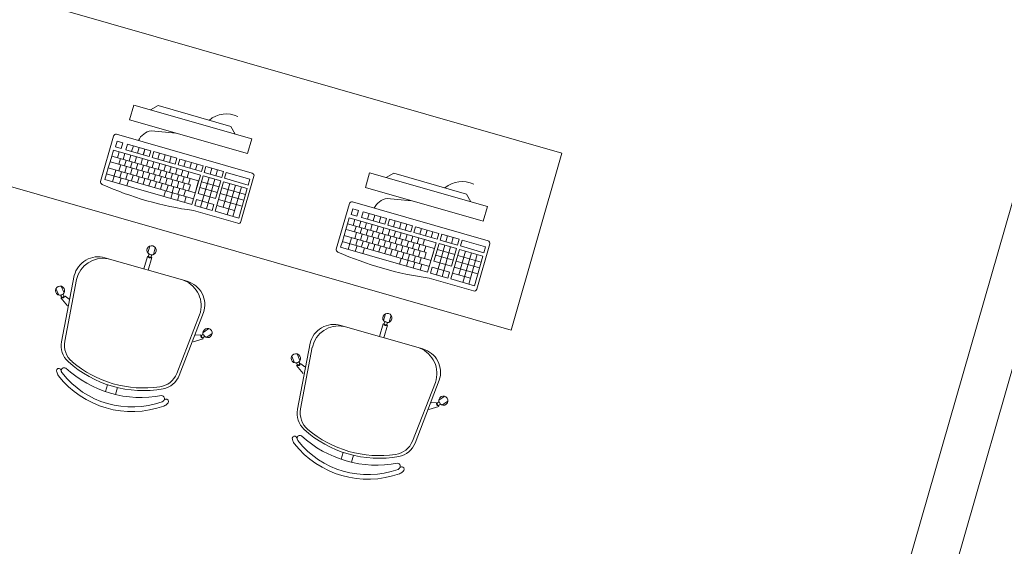
# Model space of a CAD drawing. Extents: x -5970 to -5818, y 1126 to 1564.
# Drawn here: x -5958 to -5955, y 1292 to 1294 of the extents above; entities that cross this region are included whole.
import ezdxf

# ---------------------------------------------------------------- set-up
doc = ezdxf.new("R2010")
doc.units = 0
doc.header["$LTSCALE"] = 4
doc.header["$MEASUREMENT"] = 0
doc.layers.add('MOBILIARIO', color=9, linetype='CONTINUOUS', lineweight=20)

msp = doc.modelspace()

# ---------------------------------------------------------------- linework, layer by layer
at = {"layer": 'MOBILIARIO'}
for p, q in [((-5955.7137, 1291.5749), (-5953.63, 1298.8334)), ((-5955.5696, 1291.5335), (-5954.3416, 1295.8107)), ((-5958.0262, 1293.8159, 1775.0152), (-5958.0124, 1293.864, 1775.0152)), ((-5957.628, 1293.7536, 1775.0152), (-5958.0124, 1293.864, 1775.0152)), ((-5957.9334, 1293.8621, 1775.0152), (-5957.9581, 1293.8484, 1775.0152)), ((-5957.696, 1293.7939, 1775.0152), (-5957.9334, 1293.8621, 1775.0152)), ((-5957.6418, 1293.7055, 1775.0152), (-5958.0262, 1293.8159, 1775.0152)), ((-5957.9552, 1293.78, 1775.0152), (-5957.8754, 1293.7726, 1775.0152)), ((-5957.696, 1293.7939, 1775.0152), (-5957.6823, 1293.7692, 1775.0152)), ((-5958.1211, 1293.6151, 1775.0152), (-5958.0786, 1293.7631, 1775.0152)), ((-5958.0674, 1293.7464, 1775.0152), (-5958.0729, 1293.7275, 1775.0152)), ((-5958.0687, 1293.7686, 1775.0152), (-5957.6264, 1293.6416, 1775.0152)), ((-5958.0674, 1293.7464, 1775.0152), (-5958.0485, 1293.741, 1775.0152)), ((-5958.0485, 1293.741, 1775.0152), (-5958.054, 1293.7221, 1775.0152)), ((-5957.628, 1293.7536, 1775.0152), (-5957.6418, 1293.7055, 1775.0152)), ((-5958.0794, 1293.7169, 1775.0152), (-5958.0849, 1293.6978, 1775.0152)), ((-5958.0794, 1293.7169, 1775.0152), (-5957.7957, 1293.6354, 1775.0152)), ((-5958.054, 1293.7221, 1775.0152), (-5958.0729, 1293.7275, 1775.0152)), ((-5958.0605, 1293.7115, 1775.0152), (-5958.066, 1293.6923, 1775.0152)), ((-5958.0332, 1293.7366, 1775.0152), (-5958.0386, 1293.7176, 1775.0152)), ((-5957.9818, 1293.7014, 1775.0152), (-5958.0386, 1293.7176, 1775.0152)), ((-5958.0332, 1293.7366, 1775.0152), (-5957.9764, 1293.7203, 1775.0152)), ((-5958.0142, 1293.7311, 1775.0152), (-5958.0197, 1293.7122, 1775.0152)), ((-5957.9953, 1293.7257, 1775.0152), (-5958.0008, 1293.7068, 1775.0152)), ((-5957.9764, 1293.7203, 1775.0152), (-5957.9818, 1293.7014, 1775.0152)), ((-5957.9764, 1293.7203, 1775.0152), (-5957.9818, 1293.7014, 1775.0152)), ((-5957.9764, 1293.7203, 1775.0152), (-5957.9805, 1293.7059, 1775.0152)), ((-5957.9764, 1293.7203, 1775.0152), (-5957.9575, 1293.7148, 1775.0152)), ((-5957.9764, 1293.7203, 1775.0152), (-5957.9575, 1293.7148, 1775.0152)), ((-5957.9575, 1293.7148, 1775.0152), (-5957.9629, 1293.6959, 1775.0152)), ((-5957.9575, 1293.7148, 1775.0152), (-5957.9629, 1293.6959, 1775.0152)), ((-5957.9479, 1293.7121, 1775.0152), (-5957.9533, 1293.6932, 1775.0152)), ((-5957.9479, 1293.7121, 1775.0152), (-5957.8911, 1293.6958, 1775.0152)), ((-5958.096, 1293.6592, 1775.0152), (-5958.0903, 1293.6789, 1775.0152)), ((-5958.0903, 1293.6789, 1775.0152), (-5958.0849, 1293.6978, 1775.0152)), ((-5958.0806, 1293.6762, 1775.0152), (-5958.0903, 1293.6789, 1775.0152)), ((-5958.0849, 1293.6978, 1775.0152), (-5957.8012, 1293.6163, 1775.0152)), ((-5958.0806, 1293.6762, 1775.0152), (-5957.8283, 1293.6037, 1775.0152)), ((-5958.0617, 1293.6707, 1775.0152), (-5958.0563, 1293.6896, 1775.0152)), ((-5958.0416, 1293.706, 1775.0152), (-5958.0471, 1293.6869, 1775.0152)), ((-5958.0428, 1293.6653, 1775.0152), (-5958.0374, 1293.6841, 1775.0152)), ((-5958.0227, 1293.7006, 1775.0152), (-5958.0282, 1293.6815, 1775.0152)), ((-5958.0239, 1293.6599, 1775.0152), (-5958.0185, 1293.6787, 1775.0152)), ((-5958.0038, 1293.6952, 1775.0152), (-5958.0093, 1293.676, 1775.0152)), ((-5957.9848, 1293.6897, 1775.0152), (-5957.9903, 1293.6706, 1775.0152)), ((-5957.9629, 1293.6959, 1775.0152), (-5957.9818, 1293.7014, 1775.0152)), ((-5957.9659, 1293.6843, 1775.0152), (-5957.9714, 1293.6652, 1775.0152)), ((-5957.8966, 1293.6769, 1775.0152), (-5957.9533, 1293.6932, 1775.0152)), ((-5957.947, 1293.6789, 1775.0152), (-5957.9525, 1293.6598, 1775.0152)), ((-5957.929, 1293.7066, 1775.0152), (-5957.9344, 1293.6877, 1775.0152)), ((-5957.91, 1293.7012, 1775.0152), (-5957.9155, 1293.6823, 1775.0152)), ((-5957.8911, 1293.6958, 1775.0152), (-5957.8966, 1293.6769, 1775.0152)), ((-5957.8911, 1293.6958, 1775.0152), (-5957.8966, 1293.6769, 1775.0152)), ((-5957.8776, 1293.6714, 1775.0152), (-5957.8966, 1293.6769, 1775.0152)), ((-5957.8911, 1293.6958, 1775.0152), (-5957.8953, 1293.6814, 1775.0152)), ((-5957.8911, 1293.6958, 1775.0152), (-5957.8722, 1293.6904, 1775.0152)), ((-5957.8911, 1293.6958, 1775.0152), (-5957.8722, 1293.6904, 1775.0152)), ((-5957.8722, 1293.6904, 1775.0152), (-5957.8776, 1293.6714, 1775.0152)), ((-5957.8626, 1293.6876, 1775.0152), (-5957.868, 1293.6687, 1775.0152)), ((-5957.8626, 1293.6876, 1775.0152), (-5957.8248, 1293.6767, 1775.0152)), ((-5957.8626, 1293.6876, 1775.0152), (-5957.8248, 1293.6767, 1775.0152)), ((-5957.8503, 1293.6841, 1775.0152), (-5957.8626, 1293.6876, 1775.0152)), ((-5957.8437, 1293.6822, 1775.0152), (-5957.8491, 1293.6632, 1775.0152)), ((-5957.8248, 1293.6767, 1775.0152), (-5957.8302, 1293.6578, 1775.0152)), ((-5957.8248, 1293.6767, 1775.0152), (-5957.8302, 1293.6578, 1775.0152)), ((-5957.8248, 1293.6767, 1775.0152), (-5957.8302, 1293.6578, 1775.0152)), ((-5957.8248, 1293.6767, 1775.0152), (-5957.8289, 1293.6623, 1775.0152)), ((-5957.8248, 1293.6767, 1775.0152), (-5957.8289, 1293.6623, 1775.0152)), ((-5957.8248, 1293.6767, 1775.0152), (-5957.7869, 1293.6659, 1775.0152)), ((-5957.8248, 1293.6767, 1775.0152), (-5957.7869, 1293.6659, 1775.0152)), ((-5957.8248, 1293.6767, 1775.0152), (-5957.7869, 1293.6659, 1775.0152)), ((-5958.1015, 1293.6401, 1775.0152), (-5958.096, 1293.6592, 1775.0152)), ((-5958.096, 1293.6592, 1775.0152), (-5957.8122, 1293.5777, 1775.0152)), ((-5958.0712, 1293.6521, 1775.0152), (-5958.0768, 1293.6328, 1775.0152)), ((-5958.0553, 1293.6689, 1775.0152), (-5958.061, 1293.6491, 1775.0152)), ((-5958.0523, 1293.6466, 1775.0152), (-5958.0578, 1293.6274, 1775.0152)), ((-5958.0364, 1293.6634, 1775.0152), (-5958.0421, 1293.6437, 1775.0152)), ((-5958.0175, 1293.658, 1775.0152), (-5958.0231, 1293.6383, 1775.0152)), ((-5958.005, 1293.6544, 1775.0152), (-5957.9996, 1293.6733, 1775.0152)), ((-5957.9986, 1293.6526, 1775.0152), (-5958.0042, 1293.6328, 1775.0152)), ((-5957.9861, 1293.649, 1775.0152), (-5957.9807, 1293.6678, 1775.0152)), ((-5957.9796, 1293.6472, 1775.0152), (-5957.9853, 1293.6274, 1775.0152)), ((-5957.9671, 1293.6436, 1775.0152), (-5957.9617, 1293.6624, 1775.0152)), ((-5957.9482, 1293.6381, 1775.0152), (-5957.9428, 1293.657, 1775.0152)), ((-5957.9281, 1293.6734, 1775.0152), (-5957.9336, 1293.6543, 1775.0152)), ((-5957.9293, 1293.6327, 1775.0152), (-5957.9239, 1293.6515, 1775.0152)), ((-5957.9092, 1293.668, 1775.0152), (-5957.9147, 1293.6489, 1775.0152)), ((-5957.9104, 1293.6273, 1775.0152), (-5957.905, 1293.6461, 1775.0152)), ((-5957.8903, 1293.6626, 1775.0152), (-5957.8958, 1293.6435, 1775.0152)), ((-5957.8713, 1293.6571, 1775.0152), (-5957.8768, 1293.638, 1775.0152)), ((-5957.8302, 1293.6578, 1775.0152), (-5957.868, 1293.6687, 1775.0152)), ((-5957.8524, 1293.6517, 1775.0152), (-5957.8579, 1293.6326, 1775.0152)), ((-5957.8335, 1293.6463, 1775.0152), (-5957.839, 1293.6272, 1775.0152)), ((-5957.7924, 1293.647, 1775.0152), (-5957.8302, 1293.6578, 1775.0152)), ((-5957.8059, 1293.6713, 1775.0152), (-5957.8113, 1293.6524, 1775.0152)), ((-5957.7869, 1293.6659, 1775.0152), (-5957.7924, 1293.647, 1775.0152)), ((-5957.7828, 1293.6442, 1775.0152), (-5957.7773, 1293.6631, 1775.0152)), ((-5957.726, 1293.6279, 1775.0152), (-5957.7828, 1293.6442, 1775.0152)), ((-5957.7773, 1293.6631, 1775.0152), (-5957.7697, 1293.6609, 1775.0152)), ((-5957.7773, 1293.6631, 1775.0152), (-5957.7697, 1293.6609, 1775.0152)), ((-5957.7773, 1293.6631, 1775.0152), (-5957.7206, 1293.6468, 1775.0152)), ((-5957.7638, 1293.6388, 1775.0152), (-5957.7584, 1293.6577, 1775.0152)), ((-5957.7449, 1293.6333, 1775.0152), (-5957.7395, 1293.6522, 1775.0152)), ((-5957.7247, 1293.6324, 1775.0152), (-5957.7206, 1293.6468, 1775.0152)), ((-5957.7164, 1293.6251, 1775.0152), (-5957.711, 1293.6441, 1775.0152)), ((-5957.711, 1293.6441, 1775.0152), (-5957.6341, 1293.622, 1775.0152)), ((-5958.1015, 1293.6401, 1775.0152), (-5958.107, 1293.6208, 1775.0152)), ((-5958.107, 1293.6208, 1775.0152), (-5957.8233, 1293.5393, 1775.0152)), ((-5958.1015, 1293.6399, 1775.0152), (-5957.8178, 1293.5585, 1775.0152)), ((-5958.0767, 1293.633, 1775.0152), (-5958.0823, 1293.6137, 1775.0152)), ((-5958.0537, 1293.6264, 1775.0152), (-5958.0592, 1293.607, 1775.0152)), ((-5958.0334, 1293.6412, 1775.0152), (-5958.0389, 1293.622, 1775.0152)), ((-5958.0296, 1293.6194, 1775.0152), (-5958.0351, 1293.6001, 1775.0152)), ((-5958.0145, 1293.6358, 1775.0152), (-5958.02, 1293.6165, 1775.0152)), ((-5957.9956, 1293.6303, 1775.0152), (-5958.0011, 1293.6111, 1775.0152)), ((-5957.9766, 1293.6249, 1775.0152), (-5957.9822, 1293.6057, 1775.0152)), ((-5957.9607, 1293.6417, 1775.0152), (-5957.9664, 1293.622, 1775.0152)), ((-5957.9577, 1293.6195, 1775.0152), (-5957.9633, 1293.6002, 1775.0152)), ((-5957.9418, 1293.6363, 1775.0152), (-5957.9475, 1293.6165, 1775.0152)), ((-5957.9388, 1293.614, 1775.0152), (-5957.9443, 1293.5948, 1775.0152)), ((-5957.9229, 1293.6309, 1775.0152), (-5957.9286, 1293.6111, 1775.0152)), ((-5957.904, 1293.6254, 1775.0152), (-5957.9096, 1293.6057, 1775.0152)), ((-5957.8915, 1293.6218, 1775.0152), (-5957.8861, 1293.6407, 1775.0152)), ((-5957.8851, 1293.62, 1775.0152), (-5957.8907, 1293.6002, 1775.0152)), ((-5957.8726, 1293.6164, 1775.0152), (-5957.8672, 1293.6352, 1775.0152)), ((-5957.8661, 1293.6146, 1775.0152), (-5957.8718, 1293.5948, 1775.0152)), ((-5957.8536, 1293.611, 1775.0152), (-5957.8482, 1293.6298, 1775.0152)), ((-5957.8347, 1293.6055, 1775.0152), (-5957.8293, 1293.6244, 1775.0152)), ((-5957.7957, 1293.6354, 1775.0152), (-5957.8233, 1293.5393, 1775.0152)), ((-5957.8012, 1293.6163, 1775.0152), (-5957.8088, 1293.5899, 1775.0152)), ((-5957.7861, 1293.6327, 1775.0152), (-5957.8026, 1293.575, 1775.0152)), ((-5957.7947, 1293.5311, 1775.0152), (-5957.7671, 1293.6272, 1775.0152)), ((-5957.7916, 1293.6135, 1775.0152), (-5957.7348, 1293.5973, 1775.0152)), ((-5957.7861, 1293.6327, 1775.0152), (-5957.7293, 1293.6164, 1775.0152)), ((-5957.7758, 1293.5257, 1775.0152), (-5957.7482, 1293.6218, 1775.0152)), ((-5957.7197, 1293.6136, 1775.0152), (-5957.7473, 1293.5175, 1775.0152)), ((-5957.7293, 1293.6164, 1775.0152), (-5957.7459, 1293.5587, 1775.0152)), ((-5957.7247, 1293.6324, 1775.0152), (-5957.726, 1293.6279, 1775.0152)), ((-5957.7197, 1293.6136, 1775.0152), (-5957.6428, 1293.5915, 1775.0152)), ((-5957.6395, 1293.6031, 1775.0152), (-5957.7164, 1293.6251, 1775.0152)), ((-5957.6209, 1293.6317, 1775.0152), (-5957.6634, 1293.4837, 1775.0152)), ((-5957.6341, 1293.622, 1775.0152), (-5957.6395, 1293.6031, 1775.0152)), ((-5957.2573, 1293.5951, 1775.0152), (-5957.2435, 1293.6432, 1775.0152)), ((-5956.859, 1293.5328, 1775.0152), (-5957.2435, 1293.6432, 1775.0152)), ((-5957.1644, 1293.6413, 1775.0152), (-5957.1892, 1293.6276, 1775.0152)), ((-5956.9271, 1293.5732, 1775.0152), (-5957.1644, 1293.6413, 1775.0152)), ((-5957.9199, 1293.6086, 1775.0152), (-5957.9254, 1293.5894, 1775.0152)), ((-5957.9146, 1293.5655, 1775.0152), (-5957.9091, 1293.5847, 1775.0152)), ((-5957.901, 1293.6032, 1775.0152), (-5957.9065, 1293.5839, 1775.0152)), ((-5957.8821, 1293.5978, 1775.0152), (-5957.8876, 1293.5785, 1775.0152)), ((-5957.8631, 1293.5923, 1775.0152), (-5957.8687, 1293.5731, 1775.0152)), ((-5957.8472, 1293.6091, 1775.0152), (-5957.8529, 1293.5894, 1775.0152)), ((-5957.8442, 1293.5869, 1775.0152), (-5957.8497, 1293.5677, 1775.0152)), ((-5957.8347, 1293.6055, 1775.0152), (-5957.8283, 1293.6037, 1775.0152)), ((-5957.8283, 1293.6037, 1775.0152), (-5957.834, 1293.584, 1775.0152)), ((-5957.797, 1293.5947, 1775.0152), (-5957.7402, 1293.5784, 1775.0152)), ((-5957.7252, 1293.5945, 1775.0152), (-5957.6483, 1293.5724, 1775.0152)), ((-5957.6996, 1293.6078, 1775.0152), (-5957.7217, 1293.5309, 1775.0152)), ((-5957.6806, 1293.6024, 1775.0152), (-5957.7082, 1293.5063, 1775.0152)), ((-5957.6617, 1293.597, 1775.0152), (-5957.6893, 1293.5008, 1775.0152)), ((-5957.6428, 1293.5915, 1775.0152), (-5957.6704, 1293.4954, 1775.0152)), ((-5956.8728, 1293.4848, 1775.0152), (-5957.2573, 1293.5951, 1775.0152)), ((-5957.8923, 1293.5591, 1775.0152), (-5957.8868, 1293.5783, 1775.0152)), ((-5957.8923, 1293.5591, 1775.0152), (-5957.8868, 1293.5783, 1775.0152)), ((-5957.8701, 1293.5527, 1775.0152), (-5957.8646, 1293.5719, 1775.0152)), ((-5957.8478, 1293.5463, 1775.0152), (-5957.8423, 1293.5655, 1775.0152)), ((-5957.8082, 1293.5557, 1775.0152), (-5957.8137, 1293.5365, 1775.0152)), ((-5957.8082, 1293.5557, 1775.0152), (-5957.7514, 1293.5394, 1775.0152)), ((-5957.8026, 1293.575, 1775.0152), (-5957.7459, 1293.5587, 1775.0152)), ((-5957.7363, 1293.5559, 1775.0152), (-5957.6594, 1293.5338, 1775.0152)), ((-5957.7306, 1293.5757, 1775.0152), (-5957.6537, 1293.5536, 1775.0152)), ((-5957.2998, 1293.5479, 1775.0152), (-5956.8574, 1293.4208, 1775.0152)), ((-5957.1863, 1293.5593, 1775.0152), (-5957.1065, 1293.5518, 1775.0152)), ((-5956.9271, 1293.5732, 1775.0152), (-5956.9134, 1293.5484, 1775.0152)), ((-5957.6733, 1293.4782, 1775.0152), (-5957.8184, 1293.5199, 1775.0152)), ((-5957.8137, 1293.5365, 1775.0152), (-5957.7569, 1293.5203, 1775.0152)), ((-5957.7514, 1293.5394, 1775.0152), (-5957.7569, 1293.5203, 1775.0152)), ((-5957.7473, 1293.5175, 1775.0152), (-5957.6704, 1293.4954, 1775.0152)), ((-5957.7418, 1293.5367, 1775.0152), (-5957.6838, 1293.52, 1775.0152)), ((-5957.3522, 1293.3944, 1775.0152), (-5957.3097, 1293.5424, 1775.0152)), ((-5957.2985, 1293.5256, 1775.0152), (-5957.3039, 1293.5067, 1775.0152)), ((-5957.2985, 1293.5256, 1775.0152), (-5957.2796, 1293.5202, 1775.0152)), ((-5957.2796, 1293.5202, 1775.0152), (-5957.285, 1293.5013, 1775.0152)), ((-5957.2642, 1293.5158, 1775.0152), (-5957.2697, 1293.4969, 1775.0152)), ((-5957.2642, 1293.5158, 1775.0152), (-5957.2075, 1293.4995, 1775.0152)), ((-5956.859, 1293.5328, 1775.0152), (-5956.8728, 1293.4848, 1775.0152)), ((-5957.3105, 1293.4961, 1775.0152), (-5957.316, 1293.477, 1775.0152)), ((-5957.3105, 1293.4961, 1775.0152), (-5957.0267, 1293.4147, 1775.0152)), ((-5957.285, 1293.5013, 1775.0152), (-5957.3039, 1293.5067, 1775.0152)), ((-5957.2916, 1293.4907, 1775.0152), (-5957.2971, 1293.4716, 1775.0152)), ((-5957.2727, 1293.4853, 1775.0152), (-5957.2781, 1293.4661, 1775.0152)), ((-5957.2129, 1293.4806, 1775.0152), (-5957.2697, 1293.4969, 1775.0152)), ((-5957.2453, 1293.5104, 1775.0152), (-5957.2507, 1293.4915, 1775.0152)), ((-5957.2264, 1293.5049, 1775.0152), (-5957.2318, 1293.486, 1775.0152)), ((-5957.2075, 1293.4995, 1775.0152), (-5957.2129, 1293.4806, 1775.0152)), ((-5957.2075, 1293.4995, 1775.0152), (-5957.2129, 1293.4806, 1775.0152)), ((-5957.2075, 1293.4995, 1775.0152), (-5957.2116, 1293.4851, 1775.0152)), ((-5957.2075, 1293.4995, 1775.0152), (-5957.1886, 1293.4941, 1775.0152)), ((-5957.2075, 1293.4995, 1775.0152), (-5957.1886, 1293.4941, 1775.0152)), ((-5957.1886, 1293.4941, 1775.0152), (-5957.194, 1293.4752, 1775.0152)), ((-5957.1886, 1293.4941, 1775.0152), (-5957.194, 1293.4752, 1775.0152)), ((-5957.1789, 1293.4913, 1775.0152), (-5957.1844, 1293.4724, 1775.0152)), ((-5957.1789, 1293.4913, 1775.0152), (-5957.1222, 1293.475, 1775.0152)), ((-5957.16, 1293.4859, 1775.0152), (-5957.1655, 1293.467, 1775.0152)), ((-5957.3271, 1293.4384, 1775.0152), (-5957.3214, 1293.4582, 1775.0152)), ((-5957.3214, 1293.4582, 1775.0152), (-5957.316, 1293.477, 1775.0152)), ((-5957.3117, 1293.4554, 1775.0152), (-5957.3214, 1293.4582, 1775.0152)), ((-5957.316, 1293.477, 1775.0152), (-5957.0322, 1293.3955, 1775.0152)), ((-5957.3117, 1293.4554, 1775.0152), (-5957.0594, 1293.3829, 1775.0152)), ((-5957.2928, 1293.45, 1775.0152), (-5957.2874, 1293.4688, 1775.0152)), ((-5957.2739, 1293.4445, 1775.0152), (-5957.2685, 1293.4634, 1775.0152)), ((-5957.2537, 1293.4798, 1775.0152), (-5957.2592, 1293.4607, 1775.0152)), ((-5957.255, 1293.4391, 1775.0152), (-5957.2495, 1293.4579, 1775.0152)), ((-5957.2348, 1293.4744, 1775.0152), (-5957.2403, 1293.4553, 1775.0152)), ((-5957.236, 1293.4337, 1775.0152), (-5957.2306, 1293.4525, 1775.0152)), ((-5957.2159, 1293.469, 1775.0152), (-5957.2214, 1293.4499, 1775.0152)), ((-5957.194, 1293.4752, 1775.0152), (-5957.2129, 1293.4806, 1775.0152)), ((-5957.197, 1293.4635, 1775.0152), (-5957.2025, 1293.4444, 1775.0152)), ((-5957.1276, 1293.4561, 1775.0152), (-5957.1844, 1293.4724, 1775.0152)), ((-5957.1781, 1293.4581, 1775.0152), (-5957.1836, 1293.439, 1775.0152)), ((-5957.1592, 1293.4527, 1775.0152), (-5957.1646, 1293.4336, 1775.0152)), ((-5957.1411, 1293.4805, 1775.0152), (-5957.1465, 1293.4615, 1775.0152)), ((-5957.1222, 1293.475, 1775.0152), (-5957.1276, 1293.4561, 1775.0152)), ((-5957.1222, 1293.475, 1775.0152), (-5957.1276, 1293.4561, 1775.0152)), ((-5957.1087, 1293.4507, 1775.0152), (-5957.1276, 1293.4561, 1775.0152)), ((-5957.1222, 1293.475, 1775.0152), (-5957.1263, 1293.4606, 1775.0152)), ((-5957.1222, 1293.475, 1775.0152), (-5957.1033, 1293.4696, 1775.0152)), ((-5957.1222, 1293.475, 1775.0152), (-5957.1033, 1293.4696, 1775.0152)), ((-5957.1033, 1293.4696, 1775.0152), (-5957.1087, 1293.4507, 1775.0152)), ((-5957.0937, 1293.4668, 1775.0152), (-5957.0991, 1293.4479, 1775.0152)), ((-5957.0937, 1293.4668, 1775.0152), (-5957.0558, 1293.456, 1775.0152)), ((-5957.0937, 1293.4668, 1775.0152), (-5957.0558, 1293.456, 1775.0152)), ((-5957.0814, 1293.4633, 1775.0152), (-5957.0937, 1293.4668, 1775.0152)), ((-5957.0747, 1293.4614, 1775.0152), (-5957.0802, 1293.4425, 1775.0152)), ((-5957.0558, 1293.456, 1775.0152), (-5957.0613, 1293.4371, 1775.0152)), ((-5957.0558, 1293.456, 1775.0152), (-5957.0613, 1293.4371, 1775.0152)), ((-5957.0558, 1293.456, 1775.0152), (-5957.0613, 1293.4371, 1775.0152)), ((-5957.0558, 1293.456, 1775.0152), (-5957.06, 1293.4416, 1775.0152)), ((-5957.0558, 1293.456, 1775.0152), (-5957.06, 1293.4416, 1775.0152)), ((-5957.0558, 1293.456, 1775.0152), (-5957.018, 1293.4451, 1775.0152)), ((-5957.0558, 1293.456, 1775.0152), (-5957.018, 1293.4451, 1775.0152)), ((-5957.0558, 1293.456, 1775.0152), (-5957.018, 1293.4451, 1775.0152)), ((-5957.3325, 1293.4193, 1775.0152), (-5957.3381, 1293.4, 1775.0152)), ((-5957.3326, 1293.4192, 1775.0152), (-5957.0488, 1293.3377, 1775.0152)), ((-5957.3325, 1293.4193, 1775.0152), (-5957.3271, 1293.4384, 1775.0152)), ((-5957.3271, 1293.4384, 1775.0152), (-5957.0433, 1293.3569, 1775.0152)), ((-5957.3023, 1293.4313, 1775.0152), (-5957.3078, 1293.4121, 1775.0152)), ((-5957.2864, 1293.4481, 1775.0152), (-5957.292, 1293.4284, 1775.0152)), ((-5957.2834, 1293.4259, 1775.0152), (-5957.2889, 1293.4066, 1775.0152)), ((-5957.2675, 1293.4427, 1775.0152), (-5957.2731, 1293.4229, 1775.0152)), ((-5957.2645, 1293.4204, 1775.0152), (-5957.27, 1293.4012, 1775.0152)), ((-5957.2485, 1293.4373, 1775.0152), (-5957.2542, 1293.4175, 1775.0152)), ((-5957.2296, 1293.4318, 1775.0152), (-5957.2353, 1293.4121, 1775.0152)), ((-5957.2171, 1293.4282, 1775.0152), (-5957.2117, 1293.4471, 1775.0152)), ((-5957.2107, 1293.4264, 1775.0152), (-5957.2164, 1293.4066, 1775.0152)), ((-5957.1982, 1293.4228, 1775.0152), (-5957.1928, 1293.4416, 1775.0152)), ((-5957.1918, 1293.421, 1775.0152), (-5957.1975, 1293.4012, 1775.0152)), ((-5957.1793, 1293.4174, 1775.0152), (-5957.1739, 1293.4362, 1775.0152)), ((-5957.1604, 1293.4119, 1775.0152), (-5957.155, 1293.4308, 1775.0152)), ((-5957.1402, 1293.4472, 1775.0152), (-5957.1457, 1293.4281, 1775.0152)), ((-5957.1415, 1293.4065, 1775.0152), (-5957.136, 1293.4253, 1775.0152)), ((-5957.1213, 1293.4418, 1775.0152), (-5957.1268, 1293.4227, 1775.0152)), ((-5957.1225, 1293.4011, 1775.0152), (-5957.1171, 1293.4199, 1775.0152)), ((-5957.1024, 1293.4364, 1775.0152), (-5957.1079, 1293.4173, 1775.0152)), ((-5957.0613, 1293.4371, 1775.0152), (-5957.0991, 1293.4479, 1775.0152)), ((-5957.0835, 1293.4309, 1775.0152), (-5957.089, 1293.4118, 1775.0152)), ((-5957.0646, 1293.4255, 1775.0152), (-5957.0701, 1293.4064, 1775.0152)), ((-5957.0234, 1293.4262, 1775.0152), (-5957.0613, 1293.4371, 1775.0152)), ((-5957.0369, 1293.4505, 1775.0152), (-5957.0423, 1293.4316, 1775.0152)), ((-5957.018, 1293.4451, 1775.0152), (-5957.0234, 1293.4262, 1775.0152)), ((-5957.0138, 1293.4234, 1775.0152), (-5957.0084, 1293.4423, 1775.0152)), ((-5956.9571, 1293.4071, 1775.0152), (-5957.0138, 1293.4234, 1775.0152)), ((-5957.0084, 1293.4423, 1775.0152), (-5957.0008, 1293.4402, 1775.0152)), ((-5957.0084, 1293.4423, 1775.0152), (-5957.0008, 1293.4402, 1775.0152)), ((-5957.0084, 1293.4423, 1775.0152), (-5956.9516, 1293.4261, 1775.0152)), ((-5956.9949, 1293.418, 1775.0152), (-5956.9895, 1293.4369, 1775.0152)), ((-5956.976, 1293.4126, 1775.0152), (-5956.9706, 1293.4315, 1775.0152)), ((-5956.9558, 1293.4116, 1775.0152), (-5956.9516, 1293.4261, 1775.0152)), ((-5956.9475, 1293.4044, 1775.0152), (-5956.942, 1293.4233, 1775.0152)), ((-5956.942, 1293.4233, 1775.0152), (-5956.8651, 1293.4012, 1775.0152)), ((-5957.9671, 1293.3815, 1775.0152), (-5957.9606, 1293.4039, 1775.0152)), ((-5957.9489, 1293.3763, 1775.0152), (-5957.9425, 1293.3987, 1775.0152)), ((-5957.3381, 1293.4, 1775.0152), (-5957.0543, 1293.3185, 1775.0152)), ((-5957.3078, 1293.4122, 1775.0152), (-5957.3133, 1293.3929, 1775.0152)), ((-5957.2847, 1293.4056, 1775.0152), (-5957.2903, 1293.3863, 1775.0152)), ((-5957.2607, 1293.3987, 1775.0152), (-5957.2662, 1293.3794, 1775.0152)), ((-5957.2455, 1293.415, 1775.0152), (-5957.2511, 1293.3958, 1775.0152)), ((-5957.2266, 1293.4096, 1775.0152), (-5957.2322, 1293.3903, 1775.0152)), ((-5957.2077, 1293.4041, 1775.0152), (-5957.2132, 1293.3849, 1775.0152)), ((-5957.1888, 1293.3987, 1775.0152), (-5957.1943, 1293.3795, 1775.0152)), ((-5957.1729, 1293.4155, 1775.0152), (-5957.1785, 1293.3958, 1775.0152)), ((-5957.1699, 1293.3933, 1775.0152), (-5957.1754, 1293.374, 1775.0152)), ((-5957.154, 1293.4101, 1775.0152), (-5957.1596, 1293.3903, 1775.0152)), ((-5957.151, 1293.3879, 1775.0152), (-5957.1565, 1293.3686, 1775.0152)), ((-5957.135, 1293.4047, 1775.0152), (-5957.1407, 1293.3849, 1775.0152)), ((-5957.1161, 1293.3992, 1775.0152), (-5957.1218, 1293.3795, 1775.0152)), ((-5957.1036, 1293.3956, 1775.0152), (-5957.0982, 1293.4145, 1775.0152)), ((-5957.0972, 1293.3938, 1775.0152), (-5957.1029, 1293.374, 1775.0152)), ((-5957.0847, 1293.3902, 1775.0152), (-5957.0793, 1293.4091, 1775.0152)), ((-5957.0783, 1293.3884, 1775.0152), (-5957.084, 1293.3686, 1775.0152)), ((-5957.0658, 1293.3848, 1775.0152), (-5957.0604, 1293.4036, 1775.0152)), ((-5957.0267, 1293.4147, 1775.0152), (-5957.0543, 1293.3185, 1775.0152)), ((-5957.0322, 1293.3955, 1775.0152), (-5957.0398, 1293.3691, 1775.0152)), ((-5957.0171, 1293.4119, 1775.0152), (-5957.0337, 1293.3542, 1775.0152)), ((-5957.0258, 1293.3103, 1775.0152), (-5956.9982, 1293.4065, 1775.0152)), ((-5957.0226, 1293.3928, 1775.0152), (-5956.9659, 1293.3765, 1775.0152)), ((-5957.0171, 1293.4119, 1775.0152), (-5956.9604, 1293.3956, 1775.0152)), ((-5957.0069, 1293.3049, 1775.0152), (-5956.9793, 1293.401, 1775.0152)), ((-5956.9508, 1293.3928, 1775.0152), (-5956.9784, 1293.2967, 1775.0152)), ((-5956.9604, 1293.3956, 1775.0152), (-5956.9769, 1293.3379, 1775.0152)), ((-5956.9558, 1293.4116, 1775.0152), (-5956.9571, 1293.4071, 1775.0152)), ((-5956.9306, 1293.3871, 1775.0152), (-5956.9527, 1293.3101, 1775.0152)), ((-5956.9508, 1293.3928, 1775.0152), (-5956.8739, 1293.3708, 1775.0152)), ((-5956.8706, 1293.3823, 1775.0152), (-5956.9475, 1293.4044, 1775.0152)), ((-5956.8519, 1293.411, 1775.0152), (-5956.8944, 1293.2629, 1775.0152)), ((-5956.8651, 1293.4012, 1775.0152), (-5956.8706, 1293.3823, 1775.0152)), ((-5958.1068, 1293.3659, 1775.0152), (-5957.839, 1293.2891, 1775.0152)), ((-5957.9801, 1293.3296, 1775.0152), (-5957.9684, 1293.3704, 1775.0152)), ((-5957.9684, 1293.3704, 1775.0152), (-5957.9666, 1293.3699, 1775.0152)), ((-5957.9657, 1293.3254, 1775.0152), (-5957.954, 1293.3663, 1775.0152)), ((-5957.9558, 1293.3668, 1775.0152), (-5957.954, 1293.3663, 1775.0152)), ((-5957.1457, 1293.3448, 1775.0152), (-5957.1402, 1293.3639, 1775.0152)), ((-5957.132, 1293.3824, 1775.0152), (-5957.1376, 1293.3632, 1775.0152)), ((-5957.1234, 1293.3384, 1775.0152), (-5957.1179, 1293.3575, 1775.0152)), ((-5957.1234, 1293.3384, 1775.0152), (-5957.1179, 1293.3575, 1775.0152)), ((-5957.1131, 1293.377, 1775.0152), (-5957.1186, 1293.3578, 1775.0152)), ((-5957.0942, 1293.3716, 1775.0152), (-5957.0997, 1293.3523, 1775.0152)), ((-5957.0753, 1293.3661, 1775.0152), (-5957.0808, 1293.3469, 1775.0152)), ((-5957.0658, 1293.3848, 1775.0152), (-5957.0594, 1293.3829, 1775.0152)), ((-5957.0594, 1293.3829, 1775.0152), (-5957.065, 1293.3632, 1775.0152)), ((-5957.028, 1293.3739, 1775.0152), (-5956.9713, 1293.3576, 1775.0152)), ((-5956.9617, 1293.3549, 1775.0152), (-5956.8848, 1293.3328, 1775.0152)), ((-5956.9563, 1293.3737, 1775.0152), (-5956.8794, 1293.3516, 1775.0152)), ((-5956.9117, 1293.3816, 1775.0152), (-5956.9393, 1293.2855, 1775.0152)), ((-5956.8928, 1293.3762, 1775.0152), (-5956.9204, 1293.2801, 1775.0152)), ((-5956.8739, 1293.3708, 1775.0152), (-5956.9015, 1293.2746, 1775.0152)), ((-5957.1011, 1293.332, 1775.0152), (-5957.0956, 1293.3511, 1775.0152)), ((-5957.0789, 1293.3256, 1775.0152), (-5957.0734, 1293.3447, 1775.0152)), ((-5957.0392, 1293.3349, 1775.0152), (-5957.0447, 1293.3158, 1775.0152)), ((-5957.0392, 1293.3349, 1775.0152), (-5956.9825, 1293.3187, 1775.0152)), ((-5957.0337, 1293.3542, 1775.0152), (-5956.9769, 1293.3379, 1775.0152)), ((-5956.9673, 1293.3351, 1775.0152), (-5956.8904, 1293.3131, 1775.0152)), ((-5958.2067, 1293.3076, 1775.0152), (-5958.2482, 1293.092, 1775.0152)), ((-5958.1994, 1293.2951, 1775.0152), (-5958.2376, 1293.0932, 1775.0152)), ((-5956.9043, 1293.2575, 1775.0152), (-5957.0495, 1293.2991, 1775.0152)), ((-5957.0447, 1293.3158, 1775.0152), (-5956.988, 1293.2995, 1775.0152)), ((-5956.9825, 1293.3187, 1775.0152), (-5956.988, 1293.2995, 1775.0152)), ((-5956.9784, 1293.2967, 1775.0152), (-5956.9015, 1293.2746, 1775.0152)), ((-5956.9729, 1293.3159, 1775.0152), (-5956.9149, 1293.2992, 1775.0152)), ((-5958.257, 1293.2438, 1775.0152), (-5958.2665, 1293.2651, 1775.0152)), ((-5958.2398, 1293.2515, 1775.0152), (-5958.2493, 1293.2728, 1775.0152)), ((-5958.2489, 1293.2354, 1775.0152), (-5958.2506, 1293.2346, 1775.0152)), ((-5958.2289, 1293.2089, 1775.0152), (-5958.2506, 1293.2346, 1775.0152)), ((-5958.2369, 1293.2407, 1775.0152), (-5958.2387, 1293.2399, 1775.0152)), ((-5958.2236, 1293.2311, 1775.0152), (-5958.2369, 1293.2407, 1775.0152)), ((-5957.7981, 1293.1799, 1775.0152), (-5957.8728, 1292.9885, 1775.0152)), ((-5957.7853, 1293.1867, 1775.0152), (-5957.8645, 1292.9819, 1775.0152)), ((-5957.1981, 1293.1607, 1775.0152), (-5957.1917, 1293.1832, 1775.0152)), ((-5957.18, 1293.1555, 1775.0152), (-5957.1736, 1293.178, 1775.0152)), ((-5957.787, 1293.1215, 1775.0152), (-5957.7677, 1293.1345, 1775.0152)), ((-5957.3379, 1293.1452, 1775.0152), (-5957.0701, 1293.0683, 1775.0152)), ((-5957.2112, 1293.1088, 1775.0152), (-5957.1995, 1293.1497, 1775.0152)), ((-5957.1995, 1293.1497, 1775.0152), (-5957.1976, 1293.1491, 1775.0152)), ((-5957.1968, 1293.1047, 1775.0152), (-5957.185, 1293.1455, 1775.0152)), ((-5957.1869, 1293.146, 1775.0152), (-5957.185, 1293.1455, 1775.0152)), ((-5957.8188, 1293.0911, 1775.0152), (-5957.7868, 1293.1014, 1775.0152)), ((-5957.8116, 1293.1128, 1775.0152), (-5957.7952, 1293.1139, 1775.0152)), ((-5957.7952, 1293.1139, 1775.0152), (-5957.7941, 1293.1123, 1775.0152)), ((-5957.7878, 1293.103, 1775.0152), (-5957.7868, 1293.1014, 1775.0152)), ((-5957.7765, 1293.1059, 1775.0152), (-5957.7571, 1293.1189, 1775.0152)), ((-5957.4377, 1293.0869, 1775.0152), (-5957.4793, 1292.8713, 1775.0152)), ((-5957.4305, 1293.0744, 1775.0152), (-5957.4687, 1292.8724, 1775.0152)), ((-5957.4881, 1293.0231, 1775.0152), (-5957.4976, 1293.0444, 1775.0152)), ((-5957.4708, 1293.0307, 1775.0152), (-5957.4803, 1293.052, 1775.0152)), ((-5957.48, 1293.0146, 1775.0152), (-5957.4817, 1293.0138, 1775.0152)), ((-5957.46, 1292.9881, 1775.0152), (-5957.4817, 1293.0138, 1775.0152)), ((-5957.468, 1293.0199, 1775.0152), (-5957.4697, 1293.0192, 1775.0152)), ((-5957.4547, 1293.0103, 1775.0152), (-5957.468, 1293.0199, 1775.0152)), ((-5958.099, 1292.9516, 1775.0152), (-5958.1055, 1292.929, 1775.0152)), ((-5958.0654, 1292.942, 1775.0152), (-5958.0719, 1292.9194, 1775.0152)), ((-5957.0292, 1292.9592, 1775.0152), (-5957.1039, 1292.7677, 1775.0152)), ((-5957.0164, 1292.9659, 1775.0152), (-5957.0955, 1292.7611, 1775.0152)), ((-5957.0181, 1292.9007, 1775.0152), (-5956.9987, 1292.9138, 1775.0152)), ((-5957.0499, 1292.8704, 1775.0152), (-5957.0178, 1292.8807, 1775.0152)), ((-5957.0426, 1292.892, 1775.0152), (-5957.0262, 1292.8931, 1775.0152)), ((-5957.0262, 1292.8931, 1775.0152), (-5957.0252, 1292.8915, 1775.0152)), ((-5957.0189, 1292.8822, 1775.0152), (-5957.0178, 1292.8807, 1775.0152)), ((-5957.0075, 1292.8851, 1775.0152), (-5956.9882, 1292.8981, 1775.0152)), ((-5957.3301, 1292.7309, 1775.0152), (-5957.3366, 1292.7083, 1775.0152)), ((-5957.2965, 1292.7212, 1775.0152), (-5957.3029, 1292.6986, 1775.0152))]:
    msp.add_line(p, q, dxfattribs=at)
msp.add_lwpolyline([(-5956.6162, 1293.7067), (-5963.5366, 1295.6936), (-5963.7022, 1295.1169), (-5956.7817, 1293.13), (-5956.6162, 1293.7067)], dxfattribs=at)
at = {"layer": 'MOBILIARIO', "elevation": 1775.0152}
for points in [[(-5957.9214, 1292.9161, -0.237888), (-5958.2349, 1293.0061, 0.605717), (-5958.2491, 1292.9955, 0.122717), (-5958.2467, 1292.9899, 0.323529), (-5957.9199, 1292.8961, 0.122717), (-5957.9149, 1292.8996, 0.605717)], [(-5957.1524, 1292.6953, -0.237888), (-5957.4659, 1292.7853, 0.605717), (-5957.4801, 1292.7747, 0.122717), (-5957.4778, 1292.7692, 0.323529), (-5957.151, 1292.6753, 0.122717), (-5957.146, 1292.6788, 0.605717)]]:
    msp.add_lwpolyline(points, format="xyb", close=True, dxfattribs=at)
at = {"layer": 'MOBILIARIO'}
for centre in [(-5957.96, 1293.3723, 1775.0152), (-5958.2455, 1293.2414, 1775.0152), (-5957.1911, 1293.1516, 1775.0152), (-5957.7875, 1293.11, 1775.0152), (-5957.4765, 1293.0207, 1775.0152), (-5957.0186, 1292.8892, 1775.0152)]:
    msp.add_circle(centre, 0.005, dxfattribs=at)
for centre, radius, start, end in [((-5957.7109, 1293.7507, 1775.0152), 0.0846, 63.4194, 131.3521), ((-5957.9466, 1293.7241, 1775.0152), 0.0566, 98.7563, 154.7301), ((-5958.0709, 1293.7609, 1775.0152), 0.008, 73.9809, 163.9809), ((-5958.1134, 1293.6129, 1775.0152), 0.008, 163.9809, 253.9809), ((-5957.6286, 1293.6339, 1775.0152), 0.008, 343.9809, 73.9809), ((-5956.942, 1293.53, 1775.0152), 0.0846, 63.4194, 131.3521), ((-5957.6678, 1294.6047, 1775.0152), 1.0952, 245.8657, 262.096), ((-5957.302, 1293.5402, 1775.0152), 0.008, 73.9809, 163.9809), ((-5957.1776, 1293.5033, 1775.0152), 0.0566, 98.7563, 154.7301), ((-5957.6711, 1293.4859, 1775.0152), 0.008, 253.9809, 343.9809), ((-5956.8596, 1293.4132, 1775.0152), 0.008, 343.9809, 73.9809), ((-5957.9548, 1293.3901, 1775.0152), 0.015, 265.6142, 241.4345), ((-5957.3445, 1293.3922, 1775.0152), 0.008, 163.9809, 253.9809), ((-5958.1289, 1293.289, 1775.0152), 0.08, 73.9809, 166.5501), ((-5958.1129, 1293.2755, 1775.0152), 0.0887, 79.5733, 167.2331), ((-5957.9598, 1293.3732, 1775.0152), 0.0075, 205.7912, 302.1705), ((-5956.8989, 1294.384, 1775.0152), 1.0952, 245.8657, 262.096), ((-5957.8818, 1293.2092, 1775.0152), 0.0887, 340.7286, 68.3884), ((-5958.2531, 1293.2583, 1775.0152), 0.015, 306.5272, 282.3475), ((-5957.8611, 1293.2122, 1775.0152), 0.08, 341.4116, 73.9809), ((-5956.9021, 1293.2651, 1775.0152), 0.008, 253.9809, 343.9809), ((-5958.2458, 1293.2422, 1775.0152), 0.0075, 245.7912, 342.1705), ((-5957.1858, 1293.1694, 1775.0152), 0.015, 265.6142, 241.4345), ((-5957.7721, 1293.1202, 1775.0152), 0.015, 225.6142, 201.4345), ((-5957.3599, 1293.0683, 1775.0152), 0.08, 73.9809, 166.5501), ((-5957.3439, 1293.0548, 1775.0152), 0.0887, 79.5733, 167.2331), ((-5957.1909, 1293.1524, 1775.0152), 0.0075, 205.7912, 302.1705), ((-5957.7868, 1293.1104, 1775.0152), 0.0075, 165.7912, 262.1705), ((-5958.1795, 1293.0788, 1775.0152), 0.07, 169.1021, 227.5856), ((-5958.1688, 1293.0802, 1775.0152), 0.07, 169.2807, 229.7169), ((-5957.1129, 1292.9884, 1775.0152), 0.0887, 340.7286, 68.3884), ((-5957.0922, 1292.9914, 1775.0152), 0.08, 341.4116, 73.9809), ((-5957.4842, 1293.0376, 1775.0152), 0.015, 306.5272, 282.3475), ((-5958.2571, 1292.9969, 1775.0152), 0.00782, 13.7917, 209.3064), ((-5957.9824, 1293.2945, 1775.0152), 0.3622, 227.5856, 280.3761), ((-5957.9799, 1293.3031, 1775.0152), 0.3622, 229.7169, 278.2448), ((-5957.4769, 1293.0215, 1775.0152), 0.0075, 245.7912, 342.1705), ((-5958.2367, 1292.9975, 1775.0152), 0.0275, 189.1263, 217.438), ((-5958.0184, 1293.1691, 1775.0152), 0.3052, 218.1046, 289.8571), ((-5958.2367, 1292.9975, 1775.0152), 0.0125, 189.1263, 217.111), ((-5957.938, 1293.0139, 1775.0152), 0.07, 278.2448, 338.681), ((-5957.9298, 1293.0071, 1775.0152), 0.07, 280.3761, 338.8596), ((-5957.0031, 1292.8994, 1775.0152), 0.015, 225.6142, 201.4345), ((-5957.9244, 1292.9078, 1775.0152), 0.0275, 290.5237, 318.8354), ((-5957.9074, 1292.8966, 1775.0152), 0.00782, 298.6553, 134.17), ((-5957.0179, 1292.8897, 1775.0152), 0.0075, 165.7912, 262.1705), ((-5957.4105, 1292.858, 1775.0152), 0.07, 169.1021, 227.5856), ((-5957.3999, 1292.8594, 1775.0152), 0.07, 169.2807, 229.7169), ((-5957.4881, 1292.7762, 1775.0152), 0.00782, 13.7917, 209.3064), ((-5957.2135, 1293.0737, 1775.0152), 0.3622, 227.5856, 280.3761), ((-5957.211, 1293.0823, 1775.0152), 0.3622, 229.7169, 278.2448), ((-5957.4678, 1292.7767, 1775.0152), 0.0275, 189.1263, 217.438), ((-5957.2495, 1292.9484, 1775.0152), 0.3052, 218.1046, 289.8571), ((-5957.4678, 1292.7767, 1775.0152), 0.0125, 189.1263, 217.111), ((-5957.1691, 1292.7932, 1775.0152), 0.07, 278.2448, 338.681), ((-5957.1608, 1292.7863, 1775.0152), 0.07, 280.3761, 338.8596), ((-5957.1385, 1292.6758, 1775.0152), 0.00782, 298.6553, 134.17), ((-5957.1554, 1292.687, 1775.0152), 0.0275, 290.5237, 318.8354)]:
    msp.add_arc(centre, radius, start, end, dxfattribs=at)

doc.saveas('drawing.dxf')
